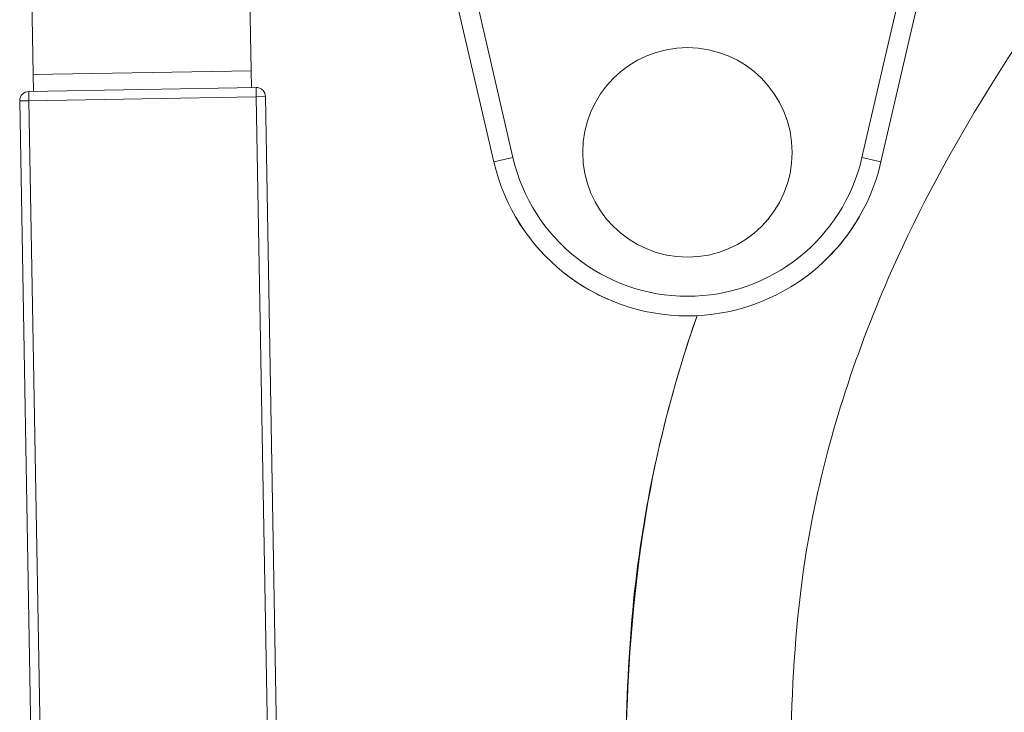
# Model space of a CAD drawing. Units: inches. Extents: x 81 to 414, y 20 to 272.
# Drawn here: x 240 to 243, y 87 to 90 of the extents above; entities that cross this region are included whole.
import ezdxf

# ---------------------------------------------------------------- set-up
doc = ezdxf.new("R2010")
doc.units = ezdxf.units.IN
doc.header["$MEASUREMENT"] = 0

# ---------------------------------------------------------------- blocks, each defined once
blk = doc.blocks.new('04_DDV-DPPR_BLOCK_2DRIGHT')
at = {"linetype": 'Continuous', "lineweight": 0, "extrusion": (2.22045e-16, 1, -2.22045e-16)}
for p, q in [((6.3055, 1.9111), (6.2908, 2.75)), ((5.5135, 2.5937), (5.5256, 1.8975)), ((6.9826, 2.4151), (7.175, 1.5847)), ((8.5608, 1.5847), (8.7532, 2.4151)), ((7.1, 2.2187), (7.2432, 1.6004)), ((8.4927, 1.6004), (8.6359, 2.2187)), ((6.3055, 1.9111), (5.5256, 1.8975)), ((6.3065, 1.851), (6.3055, 1.9111)), ((5.5267, 1.8374), (5.5256, 1.8975)), ((6.3235, 1.8513), (5.5097, 1.8371)), ((5.5102, 1.8041), (5.5097, 1.8371)), ((6.3235, 1.8513), (6.3241, 1.8183)), ((5.4772, 1.8035), (5.5102, 1.8041)), ((5.4772, 1.8035), (5.5289, -1.1579)), ((5.5102, 1.8041), (6.3241, 1.8183)), ((5.5619, -1.1574), (5.5102, 1.8041)), ((6.3241, 1.8183), (6.3571, 1.8189)), ((6.3241, 1.8183), (6.3758, -1.1431)), ((6.4088, -1.1426), (6.3571, 1.8189)), ((7.175, 1.5847), (7.2432, 1.6004)), ((8.5608, 1.5847), (8.4927, 1.6004))]:
    blk.add_line(p, q, dxfattribs=at)
at = {"linetype": 'Continuous', "lineweight": 0, "extrusion": (-4.93038e-32, -2.22045e-16, -1)}
blk.add_circle((-7.8679, 1.619), 0.375, dxfattribs=at)
for centre, start, end in [((-5.5102, 1.8041), 359, 89), ((-6.3241, 1.8183), 89, 179)]:
    blk.add_arc(centre, 0.033, start, end, dxfattribs=at)
at = {"linetype": 'Continuous', "lineweight": 0}
for radius in [0.6413, 0.7113]:
    blk.add_arc((7.8679, 1.7452), radius, 193.0418, 346.9582, dxfattribs=at)
for points, knots in [([(9.449, 2.5518), (9.4162, 2.5107), (9.3837, 2.4694), (9.0628, 2.053), (8.7981, 1.6429), (8.4753, 0.9167), (8.3764, 0.619), (8.2334, -0.1016), (8.2306, -0.535), (8.2457, -1.0563), (8.2492, -1.1514), (8.2527, -1.2465)], [20.582229, 20.582229, 20.582229, 20.582229, 20.749387, 20.749387, 22.250047, 22.250047, 23.193552, 23.193552, 24.473282, 24.473282, 24.758729, 24.758729, 24.758729, 24.758729]), ([(7.3599, 1.2473), (7.3466, 1.2609), (7.334, 1.2748), (7.2962, 1.3201), (7.2731, 1.3532), (7.2531, 1.3875)], [0.1693416, 0.1693416, 0.1693416, 0.1693416, 0.2289807, 0.2289807, 0.357893, 0.357893, 0.357893, 0.357893]), ([(7.9023, 1.0347), (7.8004, 0.7405), (7.7262, 0.4342), (7.6867, 0.1159), (7.6421, -0.2443), (7.6427, -0.6078), (7.6528, -0.9657), (7.6614, -1.2663), (7.6767, -1.5631), (7.6809, -1.85)], [53.039642, 53.039642, 53.039642, 53.039642, 55.391514, 55.391514, 55.391514, 58.052827, 58.052827, 58.052827, 60.287125, 60.287125, 60.287125, 60.287125]), ([(7.6809, -1.85), (7.6756, -1.4588), (7.65, -1.0677), (7.6445, -0.2278), (7.6795, 0.2276), (7.8215, 0.786), (7.8594, 0.9113), (7.9022, 1.0347)], [0.13898, 0.13898, 0.13898, 0.13898, 1.312835, 1.312835, 2.660878, 2.660878, 3.056824, 3.056824, 3.056824, 3.056824])]:
    blk.add_open_spline(points, degree=3, knots=knots, dxfattribs=at)
for points in [[(8.4826, 1.3872), (8.4533, 1.337), (8.4173, 1.2895), (8.3757, 1.2471)], [(7.582, 1.0939), (7.5265, 1.1182), (7.4744, 1.1497), (7.4279, 1.1863)]]:
    blk.add_open_spline(points, degree=3, dxfattribs=at)

msp = doc.modelspace()

# ---------------------------------------------------------------- block references
msp.add_blockref('04_DDV-DPPR_BLOCK_2DRIGHT', (234.4769, 87.5694))

doc.saveas('drawing.dxf')
